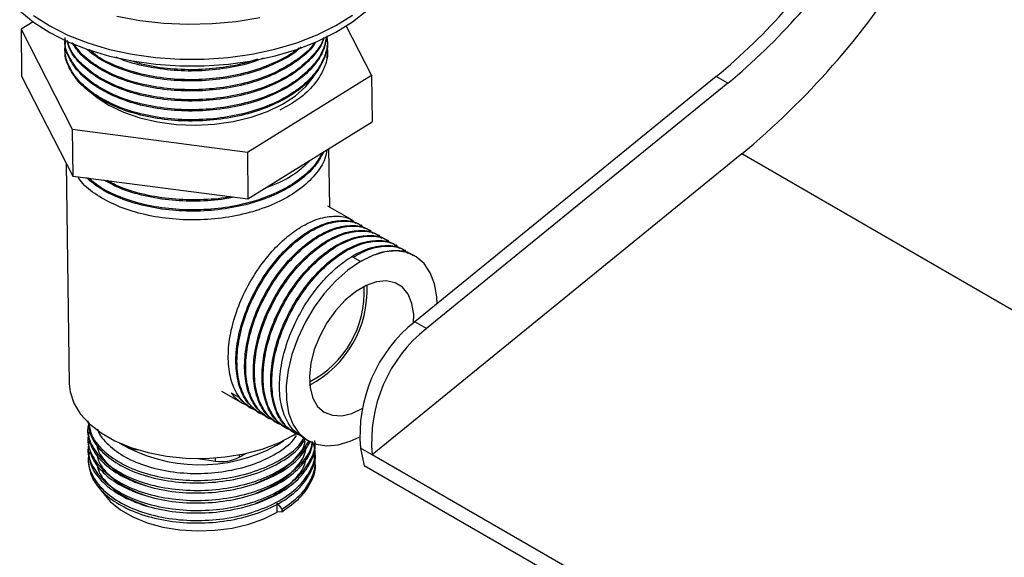
# Model space of a CAD drawing. Units: millimetres. Extents: x 26 to 2946, y 25 to 2086.
# Drawn here: x 2167 to 2287, y 549 to 615 of the extents above; entities that cross this region are included whole.
import ezdxf

# ---------------------------------------------------------------- set-up
doc = ezdxf.new("R2010")
doc.units = ezdxf.units.MM
doc.header["$LTSCALE"] = 10

msp = doc.modelspace()

# ---------------------------------------------------------------- linework, layer by layer
at = {"color": 7, "linetype": 'Continuous', "lineweight": 25}
for p, q in [((2168.43, 614.71), (2166.96, 613.8)), ((2166.96, 613.8), (2173.18, 601.61)), ((2166.96, 613.8), (2167.03, 608.1)), ((2209.62, 608.2), (2206.56, 614.2)), ((2204.27, 612.45), (2204.27, 612.6)), ((2172.28, 611.56), (2172.28, 611.41)), ((2204.29, 611.23), (2204.28, 611.38)), ((2167.03, 608.1), (2173.25, 595.91)), ((2194.51, 598.81), (2209.62, 608.2)), ((2209.62, 608.2), (2209.69, 602.51)), ((2251.61, 608.05), (2214.9, 578.15)), ((2253.03, 607.24), (2251.61, 608.05)), ((2253.03, 607.24), (2216.32, 577.33)), ((2194.58, 593.12), (2209.69, 602.51)), ((2173.18, 601.61), (2194.51, 598.81)), ((2173.18, 601.61), (2173.25, 595.91)), ((2194.51, 598.81), (2194.58, 593.12)), ((2204.54, 592.12), (2204.45, 599.25)), ((2254.7, 598.6), (2209.71, 561.95)), ((2172.47, 597.46), (2172.83, 570.6)), ((2173.25, 595.91), (2194.58, 593.12)), ((2207.45, 590.45), (2204.3, 592.26)), ((2208.51, 589.84), (2208.38, 589.92)), ((2209.58, 589.24), (2209.44, 589.31)), ((2210.64, 588.63), (2210.5, 588.7)), ((2211.7, 588.02), (2211.56, 588.1)), ((2212.76, 587.41), (2212.62, 587.49)), ((2213.82, 586.8), (2213.69, 586.88)), ((2214.88, 586.2), (2214.75, 586.27)), ((2208.27, 585.49), (2207.35, 586.02)), ((2216.32, 577.33), (2214.9, 578.15)), ((2191.37, 569.7), (2194, 568.2)), ((2192.53, 569.51), (2193.46, 568.98)), ((2194.92, 567.67), (2195.06, 567.59)), ((2195.99, 567.06), (2196.12, 566.98)), ((2197.05, 566.45), (2197.18, 566.37)), ((2198.11, 565.84), (2198.24, 565.77)), ((2199.17, 565.23), (2199.3, 565.16)), ((2198.05, 563.1), (2198.95, 563.69)), ((2200.14, 564.33), (2200.63, 564.63)), ((2200.23, 564.63), (2200.36, 564.55)), ((2201.29, 564.02), (2201.95, 563.64)), ((2209.71, 561.95), (2208.3, 562.76)), ((2208.3, 562.76), (2208.73, 560.61)), ((2175.14, 561.51), (2175.14, 561.2)), ((2188.48, 561.5), (2190.62, 561.18)), ((2193.52, 561.66), (2194.27, 562.1)), ((2202.77, 560.96), (2202.77, 561.26)), ((2460.03, 417.44), (2209.71, 561.95)), ((2461.87, 414.47), (2208.73, 560.61)), ((2198.15, 556.04), (2198.72, 555.33)), ((2198.16, 554.97), (2198.15, 556.04)), ((2198.72, 555.33), (2198.73, 555.02)), ((2198.73, 555.02), (2198.16, 554.97))]:
    msp.add_line(p, q, dxfattribs=at)
at = {"color": 8, "linetype": 'Continuous', "lineweight": 25}
for p, q in [((2497.83, 458.25), (2254.7, 598.6)), ((2190.62, 561.18), (2190.62, 561.58)), ((2193.52, 561.95), (2193.52, 561.66))]:
    msp.add_line(p, q, dxfattribs=at)
at = {"color": 7, "linetype": 'Continuous', "lineweight": 25, "flags": 128}
for points in [[(2166.79, 616.07), (2168.49, 614.67), (2170.46, 613.4), (2172.67, 612.28), (2175.11, 611.31), (2177.72, 610.53), (2180.48, 609.93), (2183.35, 609.53), (2186.29, 609.33), (2189.25, 609.33), (2192.2, 609.54), (2195.09, 609.94), (2197.88, 610.55), (2200.53, 611.34), (2203.01, 612.3), (2205.28, 613.43), (2207.31, 614.7), (2209.07, 616.1)], [(2168.48, 615.48), (2170.45, 614.21), (2172.66, 613.09), (2175.1, 612.13), (2177.71, 611.34), (2180.47, 610.75), (2183.34, 610.34), (2186.28, 610.14), (2189.24, 610.14), (2192.19, 610.35), (2195.07, 610.76), (2197.86, 611.36), (2200.52, 612.15), (2203, 613.11), (2205.27, 614.24), (2207.3, 615.52)], [(2178.63, 615.39), (2181.43, 614.86), (2184.33, 614.53), (2187.28, 614.4), (2190.24, 614.48), (2193.17, 614.76), (2196.03, 615.23)], [(2175.52, 606.03), (2176.1, 605.55), (2177.64, 604.55), (2179.44, 603.69), (2181.43, 603.01), (2183.59, 602.51), (2185.86, 602.21), (2188.19, 602.12), (2190.52, 602.24), (2192.8, 602.56), (2194.97, 603.08), (2196.98, 603.78), (2198.79, 604.66), (2200.36, 605.68), (2201.64, 606.83), (2202.56, 608.01)], [(2217.61, 580.35), (2217.57, 581.2), (2217.29, 582.78), (2216.78, 584.14), (2216.03, 585.25), (2215.08, 586.07), (2213.95, 586.59), (2212.67, 586.8), (2211.27, 586.68), (2209.79, 586.24), (2208.27, 585.49)], [(2208.27, 585.49), (2206.76, 584.45), (2205.3, 583.15), (2203.92, 581.63), (2202.66, 579.92), (2201.56, 578.08), (2200.64, 576.15), (2199.94, 574.19), (2199.47, 572.25), (2199.24, 570.38), (2199.27, 568.63), (2199.54, 567.06), (2200.06, 565.7), (2200.8, 564.59), (2201.75, 563.76), (2202.88, 563.24), (2204.17, 563.03), (2205.57, 563.15), (2207.04, 563.6), (2208.14, 564.11)], [(2214.76, 578.03), (2214.77, 579.04), (2214.55, 580.39), (2214.09, 581.52), (2213.39, 582.37), (2212.49, 582.92), (2211.42, 583.14), (2210.23, 583.03), (2208.96, 582.58), (2207.68, 581.82), (2206.42, 580.77), (2205.24, 579.49), (2204.2, 578.02), (2203.32, 576.42), (2202.66, 574.76), (2202.23, 573.11), (2202.06, 571.53), (2202.14, 570.09), (2202.48, 568.85), (2203.07, 567.85), (2203.87, 567.15), (2204.86, 566.76), (2206, 566.71), (2207.23, 566.99), (2208.51, 567.6), (2208.51, 567.6)], [(2172.83, 570.6), (2172.93, 569.63), (2173.37, 568.26), (2174.16, 566.96), (2175.28, 565.74), (2176.7, 564.63), (2178.39, 563.66), (2180.31, 562.85), (2182.43, 562.22), (2184.68, 561.78), (2187.03, 561.54), (2189.42, 561.51), (2191.8, 561.69), (2194.11, 562.07), (2196.3, 562.65), (2198.33, 563.4), (2200.14, 564.33)], [(2176.59, 557.81), (2176.86, 557.38), (2177.8, 556.27), (2179.05, 555.26), (2180.57, 554.39), (2182.31, 553.68), (2184.24, 553.15), (2186.3, 552.81), (2188.43, 552.68), (2190.58, 552.75), (2192.68, 553.02), (2194.68, 553.49), (2196.52, 554.15), (2198.16, 554.97)]]:
    msp.add_lwpolyline(points, dxfattribs=at)
at = {"color": 7, "linetype": 'Continuous', "lineweight": 25}
for centre, radius, start, end in [((2199.71, 670.39), 81.12, 309.7761, 326.8127), ((2201.13, 669.58), 81.12, 309.7761, 326.8127), ((2191.41, 674.81), 99.06, 309.7113, 327.5815), ((2196.03, 582.02), 13.07, 297.6662, 2.7033), ((2196.48, 581.76), 12.27, 297.0971, 3.2724), ((2225.81, 564.36), 17.59, 128.3475, 185.1921), ((2227.23, 563.54), 17.59, 128.3475, 185.1921), ((2188.75, 580.11), 19.38, 239.4369, 298.6665), ((2181.59, 566.19), 3.64, 238.3504, 263.0069), ((2191.36, 565.72), 4.59, 260.7086, 298.0087)]:
    msp.add_arc(centre, radius, start, end, dxfattribs=at)
for points, knots in [([(2204.17, 612.98), (2204.21, 612.74), (2204.37, 611.82), (2203.88, 610.2), (2202.71, 608.24), (2200.81, 606.47), (2198.35, 604.98), (2195.41, 603.82), (2192.12, 603.05), (2188.67, 602.71), (2185.2, 602.81), (2181.86, 603.33), (2178.82, 604.27), (2176.24, 605.57), (2174.21, 607.16), (2172.86, 608.97), (2172.19, 610.81), (2172.34, 611.99), (2172.41, 612.52)], [0, 0, 0, 0, 0.022979, 0.088637, 0.155362, 0.221578, 0.286479, 0.35272, 0.419438, 0.485062, 0.550265, 0.616871, 0.683358, 0.748371, 0.814257, 0.881005, 0.947038, 1, 1, 1, 1]), ([(2204.17, 612.98), (2204.08, 612.41), (2203.88, 611.16), (2202.67, 609.3), (2200.8, 607.54), (2198.33, 606.05), (2195.39, 604.89), (2192.1, 604.12), (2188.65, 603.78), (2185.18, 603.87), (2181.84, 604.4), (2178.81, 605.34), (2176.23, 606.63), (2174.19, 608.22), (2172.86, 610.04), (2172.24, 611.55), (2172.32, 612.42), (2172.34, 612.63)], [0, 0, 0, 0, 0.058082, 0.129563, 0.200501, 0.27003, 0.340993, 0.412469, 0.482772, 0.552623, 0.623979, 0.695206, 0.764855, 0.835439, 0.906946, 0.977687, 1, 1, 1, 1]), ([(2204.12, 612.92), (2204.04, 612.43), (2203.84, 611.24), (2202.67, 609.46), (2200.8, 607.69), (2198.33, 606.2), (2195.39, 605.04), (2192.1, 604.27), (2188.65, 603.93), (2185.18, 604.03), (2181.84, 604.55), (2178.81, 605.49), (2176.23, 606.79), (2174.19, 608.38), (2172.86, 610.2), (2172.24, 611.71), (2172.32, 612.57), (2172.34, 612.78)], [0, 0, 0, 0, 0.051383, 0.123373, 0.194816, 0.264839, 0.336307, 0.408291, 0.479093, 0.549442, 0.621305, 0.693039, 0.763183, 0.834268, 0.906284, 0.977529, 1, 1, 1, 1]), ([(2203.83, 612.79), (2203.81, 612.7), (2203.64, 611.92), (2202.63, 610.53), (2200.8, 608.76), (2198.32, 607.27), (2195.38, 606.11), (2192.09, 605.34), (2188.64, 605), (2185.17, 605.09), (2181.83, 605.62), (2178.8, 606.56), (2176.21, 607.85), (2174.21, 609.45), (2172.95, 610.99), (2172.67, 612.01), (2172.57, 612.37)], [0, 0, 0, 0, 0.010475, 0.090095, 0.169109, 0.246554, 0.325596, 0.405209, 0.483516, 0.56132, 0.6408, 0.720136, 0.797715, 0.876334, 0.955982, 1, 1, 1, 1]), ([(2203.78, 612.74), (2203.77, 612.71), (2203.61, 612), (2202.61, 610.68), (2200.8, 608.91), (2198.31, 607.42), (2195.38, 606.26), (2192.09, 605.49), (2188.63, 605.15), (2185.17, 605.25), (2181.82, 605.77), (2178.79, 606.71), (2176.2, 608.01), (2174.21, 609.6), (2172.96, 611.11), (2172.69, 612.1), (2172.6, 612.44)], [0, 0, 0, 0, 0.002594, 0.083137, 0.163068, 0.241411, 0.32137, 0.401906, 0.481121, 0.559828, 0.640229, 0.720485, 0.798964, 0.878495, 0.959067, 1, 1, 1, 1]), ([(2204.22, 612.45), (2204.24, 612.34), (2204.36, 611.54), (2203.87, 610.05), (2202.72, 608.08), (2200.81, 606.32), (2198.35, 604.83), (2195.41, 603.67), (2192.12, 602.9), (2188.67, 602.56), (2185.2, 602.65), (2181.86, 603.18), (2178.83, 604.12), (2176.25, 605.41), (2174.21, 607), (2172.88, 608.82), (2172.26, 610.33), (2172.34, 611.2), (2172.36, 611.41)], [0, 0, 0, 0, 0.011359, 0.080058, 0.149872, 0.219154, 0.287061, 0.356369, 0.426177, 0.494839, 0.563061, 0.632752, 0.702317, 0.770341, 0.839278, 0.909117, 0.978208, 1, 1, 1, 1]), ([(2202.82, 612.23), (2202.73, 612.08), (2202.26, 611.27), (2200.73, 609.98), (2198.31, 608.48), (2195.36, 607.33), (2192.07, 606.56), (2188.62, 606.22), (2185.15, 606.31), (2181.81, 606.84), (2178.77, 607.78), (2176.21, 609.08), (2174.24, 610.56), (2173.49, 611.68), (2173.15, 612.2)], [0, 0, 0, 0, 0.021327, 0.112081, 0.201031, 0.291818, 0.383259, 0.4732, 0.562564, 0.653851, 0.744975, 0.83408, 0.92438, 1, 1, 1, 1]), ([(2202.7, 612.19), (2202.64, 612.1), (2202.2, 611.36), (2200.72, 610.14), (2198.31, 608.64), (2195.36, 607.48), (2192.07, 606.71), (2188.62, 606.37), (2185.15, 606.47), (2181.81, 606.99), (2178.77, 607.93), (2176.21, 609.23), (2174.32, 610.64), (2173.62, 611.68), (2173.33, 612.11)], [0, 0, 0, 0, 0.012588, 0.10529, 0.196151, 0.288887, 0.382292, 0.474165, 0.565448, 0.658696, 0.751776, 0.842795, 0.935034, 1, 1, 1, 1]), ([(2201.07, 611.64), (2200.93, 611.5), (2200.19, 610.78), (2198.25, 609.72), (2195.35, 608.54), (2192.05, 607.78), (2188.6, 607.44), (2185.14, 607.53), (2181.79, 608.06), (2178.78, 609), (2176.42, 610.13), (2175.37, 611.02), (2174.95, 611.38)], [0, 0, 0, 0, 0.026165, 0.136948, 0.250017, 0.363902, 0.475918, 0.587216, 0.700909, 0.814398, 0.925373, 1, 1, 1, 1]), ([(2200.82, 611.55), (2200.76, 611.49), (2200.09, 610.86), (2198.24, 609.88), (2195.35, 608.69), (2192.05, 607.93), (2188.6, 607.59), (2185.13, 607.69), (2181.79, 608.21), (2178.78, 609.16), (2176.55, 610.2), (2175.6, 611.01), (2175.28, 611.28)], [0, 0, 0, 0, 0.011117, 0.125786, 0.24282, 0.360699, 0.476644, 0.591845, 0.709526, 0.826995, 0.941862, 1, 1, 1, 1]), ([(2204.18, 611.76), (2204.22, 611.52), (2204.38, 610.6), (2203.9, 608.98), (2202.72, 607.02), (2200.89, 605.27), (2199.25, 604.36), (2198.46, 603.92)], [0, 0, 0, 0, 0.0814098, 0.314017, 0.5504019, 0.7849885, 1, 1, 1, 1]), ([(2196.42, 610.29), (2196.05, 610.13), (2194.7, 609.57), (2192.02, 609.01), (2188.59, 608.65), (2185.11, 608.75), (2181.81, 609.3), (2179.54, 609.9), (2178.58, 610.39), (2178.48, 610.45)], [0, 0, 0, 0, 0.07098, 0.253926, 0.433871, 0.612661, 0.7953, 0.97761, 1, 1, 1, 1]), ([(2204.23, 611.23), (2204.26, 611.12), (2204.32, 610.83), (2204.22, 610.54), (2204.16, 610.37)], [0, 0, 0, 0, 0.391583, 1, 1, 1, 1]), ([(2195.73, 610.16), (2195.58, 610.1), (2194.45, 609.65), (2192.01, 609.17), (2188.59, 608.8), (2185.13, 608.92), (2182.29, 609.31), (2180.79, 609.81), (2180.29, 609.98)], [0, 0, 0, 0, 0.032829, 0.249444, 0.462504, 0.674197, 0.890447, 1, 1, 1, 1]), ([(2204.2, 599.1), (2204.14, 598.74), (2203.96, 597.69), (2202.84, 596.04), (2200.98, 594.27), (2198.51, 592.78), (2195.57, 591.62), (2192.28, 590.85), (2188.83, 590.51), (2185.36, 590.61), (2182.02, 591.14), (2178.98, 592.07), (2176.43, 593.37), (2174.67, 594.65), (2174.06, 595.55), (2173.86, 595.84)], [0, 0, 0, 0, 0.0433962, 0.1277423, 0.2114468, 0.2934884, 0.3772229, 0.4615619, 0.5445168, 0.6269396, 0.7111366, 0.7951825, 0.8773661, 0.9606523, 1, 1, 1, 1]), ([(2203.78, 598.83), (2203.47, 598.26), (2202.81, 597.02), (2200.95, 595.34), (2198.5, 593.85), (2195.56, 592.69), (2192.27, 591.92), (2188.82, 591.58), (2185.35, 591.68), (2182, 592.2), (2178.99, 593.15), (2176.55, 594.32), (2175.43, 595.27), (2174.94, 595.69)], [0, 0, 0, 0, 0.082192, 0.176593, 0.269118, 0.363552, 0.458668, 0.552223, 0.645178, 0.740134, 0.83492, 0.927605, 1, 1, 1, 1]), ([(2203.62, 598.74), (2203.36, 598.24), (2202.73, 597.09), (2200.95, 595.49), (2198.5, 594), (2195.55, 592.84), (2192.27, 592.07), (2188.81, 591.73), (2185.35, 591.83), (2182, 592.35), (2178.99, 593.3), (2176.64, 594.42), (2175.59, 595.31), (2175.18, 595.66)], [0, 0, 0, 0, 0.071787, 0.168404, 0.263101, 0.359753, 0.457103, 0.552854, 0.647992, 0.745178, 0.842189, 0.937051, 1, 1, 1, 1]), ([(2202.14, 597.81), (2201.73, 597.4), (2200.73, 596.4), (2198.88, 595.26), (2197.34, 594.69), (2196.79, 594.49)], [0, 0, 0, 0, 0.310581, 0.749808, 1, 1, 1, 1]), ([(2192.81, 593.35), (2192.61, 593.3), (2191.33, 592.99), (2188.79, 592.82), (2185.33, 592.89), (2182, 593.43), (2179.14, 594.27), (2177.67, 595.07), (2177.03, 595.42)], [0, 0, 0, 0, 0.037881, 0.238545, 0.437922, 0.641591, 0.844895, 1, 1, 1, 1]), ([(2192.4, 593.4), (2192.33, 593.39), (2191.19, 593.12), (2188.78, 592.98), (2185.33, 593.04), (2182, 593.59), (2179.29, 594.37), (2177.95, 595.09), (2177.44, 595.37)], [0, 0, 0, 0, 0.012786, 0.225842, 0.437531, 0.653776, 0.869633, 1, 1, 1, 1]), ([(2195.6, 567.4), (2195.44, 567.45), (2194.66, 567.66), (2193.61, 568.73), (2192.59, 570.56), (2192.13, 572.94), (2192.22, 575.66), (2192.86, 578.6), (2194.01, 581.55), (2195.59, 584.34), (2197.38, 586.66), (2199.22, 588.45), (2201.13, 589.84), (2203.2, 590.82), (2205.28, 591.12), (2206.84, 590.9), (2207.51, 590.34), (2207.72, 590.17)], [0, 0, 0, 0, 0.019708, 0.094343, 0.170346, 0.245429, 0.319668, 0.395578, 0.471026, 0.545066, 0.620791, 0.681607, 0.741046, 0.81568, 0.891682, 0.966766, 1, 1, 1, 1]), ([(2195.99, 567.07), (2195.5, 567.42), (2194.49, 568.15), (2193.53, 570.05), (2193.06, 572.41), (2193.15, 575.13), (2193.79, 578.06), (2194.94, 581.02), (2196.52, 583.81), (2198.31, 586.13), (2200.15, 587.92), (2202.06, 589.31), (2204.13, 590.29), (2206.2, 590.58), (2207.65, 590.41), (2208.23, 589.95), (2208.35, 589.86)], [0, 0, 0, 0, 0.074538, 0.153561, 0.231627, 0.308817, 0.387743, 0.466189, 0.543171, 0.621906, 0.685138, 0.74694, 0.824539, 0.903561, 0.981629, 1, 1, 1, 1]), ([(2196.66, 566.8), (2196.5, 566.84), (2195.72, 567.05), (2194.67, 568.12), (2193.65, 569.95), (2193.19, 572.33), (2193.28, 575.06), (2193.92, 577.99), (2195.07, 580.94), (2196.65, 583.73), (2198.44, 586.06), (2200.28, 587.85), (2202.19, 589.23), (2204.26, 590.21), (2206.34, 590.52), (2207.9, 590.29), (2208.57, 589.73), (2208.78, 589.56)], [0, 0, 0, 0, 0.0197085, 0.0943432, 0.1703459, 0.2454288, 0.3196678, 0.395578, 0.4710256, 0.5450656, 0.6207913, 0.681607, 0.7410465, 0.8156798, 0.8916824, 0.9667664, 1, 1, 1, 1]), ([(2197.05, 566.46), (2196.56, 566.82), (2195.55, 567.55), (2194.59, 569.44), (2194.12, 571.8), (2194.21, 574.53), (2194.85, 577.46), (2196, 580.41), (2197.58, 583.2), (2199.37, 585.52), (2201.21, 587.31), (2203.12, 588.7), (2205.19, 589.68), (2207.26, 589.97), (2208.71, 589.8), (2209.29, 589.34), (2209.41, 589.25)], [0, 0, 0, 0, 0.074538, 0.153561, 0.231627, 0.308817, 0.387743, 0.466189, 0.543171, 0.621906, 0.685138, 0.74694, 0.824539, 0.903561, 0.981629, 1, 1, 1, 1]), ([(2197.72, 566.19), (2197.56, 566.23), (2196.78, 566.44), (2195.73, 567.51), (2194.71, 569.34), (2194.25, 571.73), (2194.35, 574.45), (2194.98, 577.38), (2196.13, 580.33), (2197.71, 583.13), (2199.5, 585.45), (2201.34, 587.24), (2203.25, 588.62), (2205.33, 589.6), (2207.4, 589.91), (2208.96, 589.68), (2209.63, 589.13), (2209.84, 588.96)], [0, 0, 0, 0, 0.019708, 0.094343, 0.170346, 0.245429, 0.319668, 0.395578, 0.471026, 0.545066, 0.620791, 0.681607, 0.741046, 0.81568, 0.891682, 0.966766, 1, 1, 1, 1]), ([(2198.11, 565.85), (2197.62, 566.21), (2196.61, 566.94), (2195.65, 568.83), (2195.18, 571.19), (2195.27, 573.92), (2195.91, 576.85), (2197.06, 579.8), (2198.64, 582.6), (2200.43, 584.92), (2202.27, 586.71), (2204.18, 588.09), (2206.25, 589.07), (2208.32, 589.37), (2209.77, 589.2), (2210.36, 588.73), (2210.47, 588.65)], [0, 0, 0, 0, 0.074538, 0.153561, 0.231627, 0.308817, 0.387743, 0.466189, 0.543171, 0.621906, 0.685138, 0.74694, 0.824539, 0.903561, 0.981629, 1, 1, 1, 1]), ([(2198.79, 565.58), (2198.62, 565.62), (2197.84, 565.84), (2196.79, 566.91), (2195.77, 568.74), (2195.32, 571.12), (2195.41, 573.84), (2196.04, 576.77), (2197.19, 579.72), (2198.77, 582.52), (2200.56, 584.84), (2202.4, 586.63), (2204.31, 588.02), (2206.39, 588.99), (2208.46, 589.3), (2210.02, 589.08), (2210.69, 588.52), (2210.9, 588.35)], [0, 0, 0, 0, 0.019708, 0.094343, 0.170346, 0.245429, 0.319668, 0.395578, 0.471026, 0.545066, 0.620791, 0.681607, 0.741046, 0.81568, 0.891682, 0.966766, 1, 1, 1, 1]), ([(2199.18, 565.25), (2198.68, 565.6), (2197.67, 566.33), (2196.71, 568.22), (2196.24, 570.58), (2196.33, 573.31), (2196.97, 576.24), (2198.12, 579.19), (2199.7, 581.99), (2201.49, 584.31), (2203.33, 586.1), (2205.24, 587.48), (2207.32, 588.46), (2209.38, 588.76), (2210.83, 588.59), (2211.42, 588.13), (2211.53, 588.04)], [0, 0, 0, 0, 0.0745383, 0.153561, 0.2316275, 0.3088165, 0.3877432, 0.4661889, 0.543171, 0.6219058, 0.6851381, 0.7469396, 0.8245386, 0.9035613, 0.981629, 1, 1, 1, 1]), ([(2199.85, 564.97), (2199.68, 565.02), (2198.9, 565.23), (2197.85, 566.3), (2196.83, 568.13), (2196.38, 570.51), (2196.47, 573.23), (2197.1, 576.17), (2198.25, 579.12), (2199.83, 581.91), (2201.62, 584.23), (2203.46, 586.02), (2205.37, 587.41), (2207.45, 588.39), (2209.52, 588.69), (2211.08, 588.47), (2211.75, 587.91), (2211.96, 587.74)], [0, 0, 0, 0, 0.019708, 0.094343, 0.170346, 0.245429, 0.319668, 0.395578, 0.471026, 0.545066, 0.620791, 0.681607, 0.741046, 0.81568, 0.891682, 0.966766, 1, 1, 1, 1]), ([(2200.24, 564.64), (2199.74, 564.99), (2198.73, 565.72), (2197.77, 567.61), (2197.3, 569.97), (2197.4, 572.7), (2198.03, 575.63), (2199.18, 578.59), (2200.76, 581.38), (2202.55, 583.7), (2204.39, 585.49), (2206.3, 586.88), (2208.38, 587.86), (2210.44, 588.15), (2211.89, 587.98), (2212.48, 587.52), (2212.59, 587.43)], [0, 0, 0, 0, 0.074538, 0.153561, 0.231627, 0.308817, 0.387743, 0.466189, 0.543171, 0.621906, 0.685138, 0.74694, 0.824539, 0.903561, 0.981629, 1, 1, 1, 1]), ([(2200.91, 564.36), (2200.74, 564.41), (2199.96, 564.62), (2198.91, 565.69), (2197.89, 567.52), (2197.44, 569.9), (2197.53, 572.63), (2198.16, 575.56), (2199.31, 578.51), (2200.89, 581.3), (2202.68, 583.62), (2204.52, 585.41), (2206.43, 586.8), (2208.51, 587.78), (2210.58, 588.09), (2212.14, 587.86), (2212.82, 587.3), (2213.02, 587.13)], [0, 0, 0, 0, 0.019708, 0.094343, 0.170346, 0.245429, 0.319668, 0.395578, 0.471026, 0.545066, 0.620791, 0.681607, 0.741046, 0.81568, 0.891682, 0.966766, 1, 1, 1, 1]), ([(2201.3, 564.03), (2200.8, 564.39), (2199.79, 565.12), (2198.83, 567.01), (2198.36, 569.37), (2198.46, 572.1), (2199.09, 575.03), (2200.24, 577.98), (2201.82, 580.77), (2203.61, 583.09), (2205.45, 584.88), (2207.36, 586.27), (2209.44, 587.25), (2211.5, 587.54), (2212.95, 587.37), (2213.54, 586.91), (2213.65, 586.82)], [0, 0, 0, 0, 0.074538, 0.153561, 0.231627, 0.308817, 0.387743, 0.466189, 0.543171, 0.621906, 0.685138, 0.74694, 0.824539, 0.903561, 0.981629, 1, 1, 1, 1]), ([(2207.35, 586.02), (2208.08, 586.41), (2209.57, 587.2), (2211.64, 587.47), (2213.2, 587.25), (2213.88, 586.7), (2214.08, 586.53)], [0, 0, 0, 0, 0.2882114, 0.5817101, 0.871662, 1, 1, 1, 1]), ([(2208.27, 585.49), (2209.01, 585.88), (2210.5, 586.67), (2212.57, 586.93), (2214.01, 586.77), (2214.6, 586.3), (2214.71, 586.21)], [0, 0, 0, 0, 0.306642, 0.61891, 0.927405, 1, 1, 1, 1]), ([(2194.54, 568.01), (2194.38, 568.05), (2193.6, 568.27), (2192.99, 568.91), (2192.56, 569.47), (2192.53, 569.51)], [0, 0, 0, 0, 0.197432, 0.945097, 1, 1, 1, 1]), ([(2194.93, 567.68), (2194.43, 568.02), (2193.9, 568.4), (2193.49, 568.94), (2193.46, 568.98)], [0, 0, 0, 0, 0.928979, 1, 1, 1, 1]), ([(2175.09, 566.08), (2175.18, 565.42), (2175.36, 564.08), (2176.79, 562.2), (2178.99, 560.59), (2181.88, 559.37), (2185.25, 558.63), (2188.86, 558.44), (2192.48, 558.79), (2195.86, 559.68), (2198.72, 561.06), (2200.69, 562.49), (2201.32, 563.52), (2201.54, 563.88)], [0, 0, 0, 0, 0.091633, 0.188159, 0.283053, 0.377915, 0.47444, 0.569335, 0.664196, 0.760722, 0.855617, 0.950477, 1, 1, 1, 1]), ([(2175.2, 565.88), (2175.27, 565.4), (2175.44, 564.22), (2176.79, 562.51), (2178.99, 560.89), (2181.88, 559.67), (2185.25, 558.94), (2188.86, 558.74), (2192.47, 559.1), (2195.85, 559.99), (2198.71, 561.36), (2200.63, 562.75), (2201.23, 563.71), (2201.41, 564)], [0, 0, 0, 0, 0.070159, 0.169884, 0.267924, 0.365929, 0.465654, 0.563694, 0.661699, 0.761424, 0.859464, 0.957469, 1, 1, 1, 1]), ([(2175.19, 565.66), (2175.15, 565.52), (2174.93, 564.7), (2175.45, 563.18), (2176.78, 561.29), (2179.01, 559.67), (2181.9, 558.45), (2185.27, 557.72), (2188.88, 557.52), (2192.49, 557.88), (2195.87, 558.77), (2198.74, 560.14), (2200.91, 561.77), (2201.65, 563.02), (2201.98, 563.59)], [0, 0, 0, 0, 0.01907, 0.109148, 0.200803, 0.290906, 0.380984, 0.472639, 0.562743, 0.65282, 0.744476, 0.834579, 0.924657, 1, 1, 1, 1]), ([(2175.26, 564.7), (2175.2, 564.47), (2174.94, 563.57), (2175.46, 561.96), (2176.8, 560.06), (2179.03, 558.45), (2181.92, 557.23), (2185.29, 556.5), (2188.9, 556.3), (2192.52, 556.66), (2195.88, 557.55), (2198.79, 558.92), (2200.97, 560.67), (2202.22, 562.28), (2202.39, 563.29), (2202.43, 563.57)], [0, 0, 0, 0, 0.028679, 0.113404, 0.199608, 0.28435, 0.369074, 0.455279, 0.540021, 0.624744, 0.710949, 0.795691, 0.880415, 0.96662, 1, 1, 1, 1]), ([(2175.09, 565.16), (2175.09, 565.12), (2175.09, 565.04), (2175.09, 564.92), (2175.09, 564.86)], [0, 0, 0, 0, 0.5014599, 1, 1, 1, 1]), ([(2175.11, 564.86), (2175.19, 564.2), (2175.37, 562.85), (2176.81, 560.98), (2179.01, 559.37), (2181.9, 558.15), (2185.27, 557.41), (2188.88, 557.22), (2192.5, 557.57), (2195.87, 558.47), (2198.75, 559.83), (2201.03, 561.57), (2201.83, 562.94), (2202.23, 563.63)], [0, 0, 0, 0, 0.087645, 0.179867, 0.270527, 0.361162, 0.453384, 0.544044, 0.634679, 0.726901, 0.817562, 0.908196, 1, 1, 1, 1]), ([(2176.28, 565.09), (2176.29, 565.04), (2176.44, 564.35), (2177.55, 563.13), (2179.56, 561.61), (2182.3, 560.47), (2185.47, 559.78), (2188.87, 559.6), (2192.27, 559.94), (2195.45, 560.78), (2198.13, 562.09), (2199.86, 563.31), (2200.38, 564.14), (2200.5, 564.33)], [0, 0, 0, 0, 0.008116, 0.116014, 0.222074, 0.328127, 0.436025, 0.542085, 0.64806, 0.755881, 0.862207, 0.968263, 1, 1, 1, 1]), ([(2175.28, 563.48), (2175.21, 563.25), (2174.96, 562.34), (2175.48, 560.74), (2176.82, 558.84), (2179.05, 557.23), (2181.94, 556.01), (2185.31, 555.28), (2188.92, 555.08), (2192.53, 555.44), (2195.91, 556.33), (2198.79, 557.7), (2201.04, 559.45), (2202.35, 561.48), (2202.89, 562.95), (2202.73, 563.68), (2202.72, 563.7)], [0, 0, 0, 0, 0.027282, 0.107661, 0.189441, 0.269829, 0.350208, 0.431988, 0.512377, 0.592755, 0.674534, 0.754924, 0.835301, 0.917081, 0.997471, 1, 1, 1, 1]), ([(2175.1, 563.95), (2175.11, 563.9), (2175.11, 563.81), (2175.11, 563.7), (2175.11, 563.64)], [0, 0, 0, 0, 0.5009915, 1, 1, 1, 1]), ([(2175.12, 563.64), (2175.21, 562.98), (2175.39, 561.63), (2176.83, 559.76), (2179.03, 558.14), (2181.92, 556.93), (2185.29, 556.19), (2188.9, 556), (2192.52, 556.35), (2195.89, 557.25), (2198.79, 558.61), (2200.98, 560.37), (2202.27, 562.07), (2202.44, 563.17), (2202.5, 563.55)], [0, 0, 0, 0, 0.083683, 0.171638, 0.258101, 0.344545, 0.432501, 0.518963, 0.605408, 0.693363, 0.779826, 0.866271, 0.954226, 1, 1, 1, 1]), ([(2195.52, 558.48), (2196.42, 558.86), (2198.26, 559.64), (2200.24, 561.3), (2201.38, 562.69), (2201.53, 563.5), (2201.55, 563.64)], [0, 0, 0, 0, 0.302518, 0.616556, 0.93605, 1, 1, 1, 1]), ([(2175.3, 562.26), (2175.23, 562.03), (2174.98, 561.12), (2175.49, 559.51), (2176.84, 557.62), (2179.07, 556.01), (2181.96, 554.79), (2185.33, 554.06), (2188.94, 553.86), (2192.56, 554.22), (2195.93, 555.12), (2198.81, 556.48), (2201.05, 558.24), (2202.4, 560.26), (2202.91, 561.99), (2202.65, 562.96), (2202.57, 563.23)], [0, 0, 0, 0, 0.0265974, 0.104746, 0.1842538, 0.2624064, 0.3405546, 0.4200624, 0.4982153, 0.5763632, 0.655871, 0.7340243, 0.8121718, 0.8916796, 0.9698332, 1, 1, 1, 1]), ([(2175.12, 562.73), (2175.12, 562.68), (2175.12, 562.58), (2175.12, 562.47), (2175.13, 562.42)], [0, 0, 0, 0, 0.5005014, 1, 1, 1, 1]), ([(2175.14, 562.42), (2175.23, 561.76), (2175.41, 560.41), (2176.84, 558.54), (2179.05, 556.92), (2181.94, 555.7), (2185.31, 554.97), (2188.92, 554.78), (2192.54, 555.14), (2195.91, 556.03), (2198.8, 557.4), (2201.04, 559.15), (2202.35, 561.17), (2202.89, 562.65), (2202.73, 563.38), (2202.72, 563.4)], [0, 0, 0, 0, 0.080284, 0.164573, 0.247428, 0.330272, 0.414561, 0.497416, 0.58026, 0.664549, 0.747405, 0.830249, 0.914537, 0.997394, 1, 1, 1, 1]), ([(2176.17, 563.27), (2176.21, 563.01), (2176.37, 562.11), (2177.56, 560.7), (2179.54, 559.18), (2181.35, 558.5), (2182.23, 558.18)], [0, 0, 0, 0, 0.120491, 0.423, 0.720352, 1, 1, 1, 1]), ([(2195.54, 557.26), (2196.44, 557.64), (2198.27, 558.42), (2200.27, 560.08), (2201.45, 561.59), (2201.61, 562.53), (2201.65, 562.79)], [0, 0, 0, 0, 0.285648, 0.582325, 0.884154, 1, 1, 1, 1]), ([(2202.75, 562.18), (2202.75, 562.23), (2202.75, 562.32), (2202.75, 562.43), (2202.75, 562.48)], [0, 0, 0, 0, 0.499499, 1, 1, 1, 1]), ([(2175.15, 561.2), (2175.24, 560.54), (2175.42, 559.19), (2176.86, 557.31), (2179.07, 555.7), (2181.96, 554.48), (2185.33, 553.75), (2188.94, 553.56), (2192.56, 553.92), (2195.93, 554.81), (2198.82, 556.18), (2201.06, 557.93), (2202.37, 559.95), (2202.91, 561.43), (2202.75, 562.16), (2202.74, 562.18)], [0, 0, 0, 0, 0.080374, 0.164662, 0.247514, 0.330362, 0.414651, 0.497503, 0.58035, 0.664639, 0.747492, 0.830338, 0.914627, 0.99748, 1, 1, 1, 1]), ([(2176.19, 562.05), (2176.23, 561.79), (2176.39, 560.89), (2177.58, 559.48), (2179.55, 557.96), (2181.37, 557.28), (2182.25, 556.96)], [0, 0, 0, 0, 0.120459, 0.422928, 0.72024, 1, 1, 1, 1]), ([(2195.55, 556.04), (2196.45, 556.42), (2198.29, 557.2), (2200.28, 558.86), (2201.47, 560.37), (2201.62, 561.31), (2201.67, 561.58)], [0, 0, 0, 0, 0.285537, 0.582248, 0.884113, 1, 1, 1, 1]), ([(2198.72, 555.33), (2199.51, 555.88), (2201.1, 557), (2202.41, 559.05), (2202.93, 560.77), (2202.66, 561.74), (2202.59, 562.01)], [0, 0, 0, 0, 0.293906, 0.592916, 0.886823, 1, 1, 1, 1]), ([(2176.2, 560.83), (2176.25, 560.57), (2176.4, 559.67), (2177.59, 558.26), (2179.57, 556.74), (2181.39, 556.06), (2182.26, 555.73)], [0, 0, 0, 0, 0.120427, 0.422855, 0.720128, 1, 1, 1, 1]), ([(2198.73, 555.02), (2199.52, 555.58), (2201.11, 556.7), (2202.38, 558.74), (2202.93, 560.21), (2202.76, 560.94), (2202.76, 560.96)], [0, 0, 0, 0, 0.328219, 0.66214, 0.990361, 1, 1, 1, 1])]:
    msp.add_open_spline(points, degree=3, knots=knots, dxfattribs=at)

doc.saveas('drawing.dxf')
